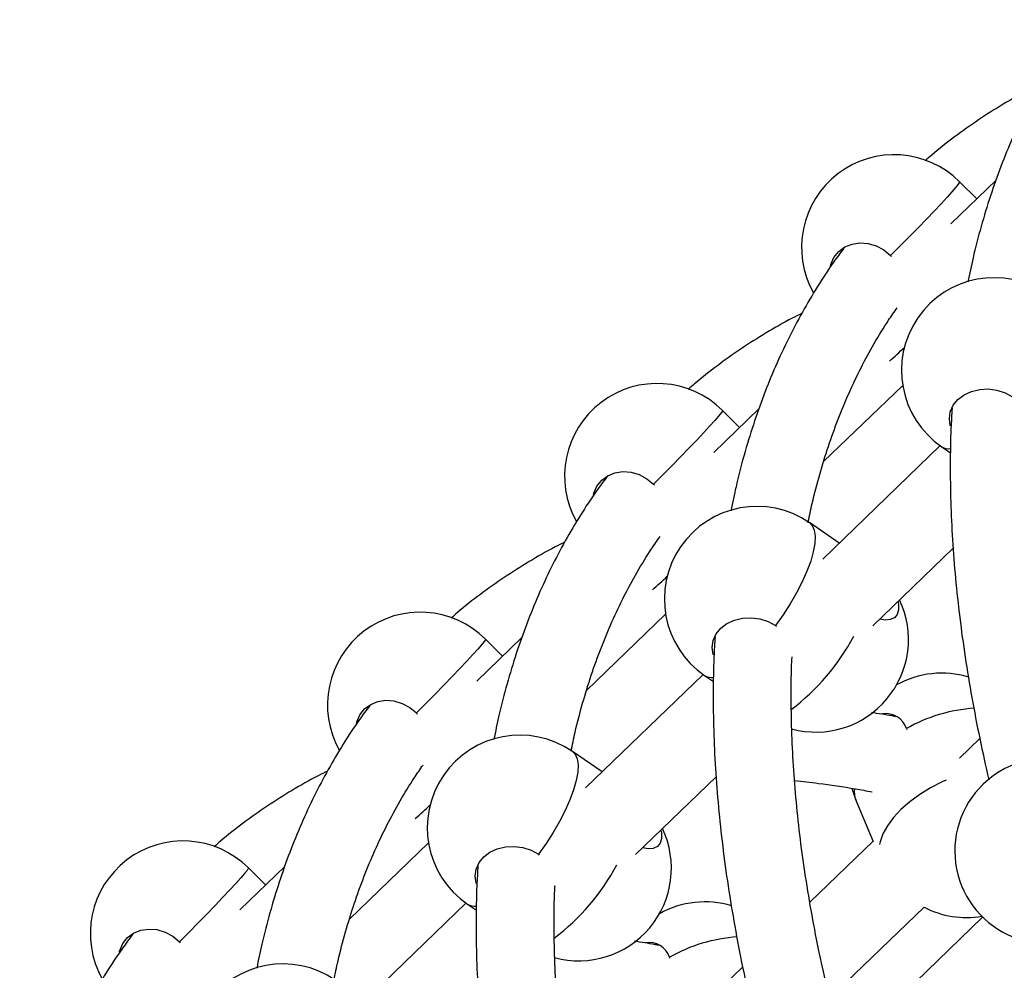
# Model space of a CAD drawing. Units: millimetres. Extents: x 15 to 1184, y 5 to 836.
# Drawn here: x 520 to 522, y 449 to 451 of the extents above; entities that cross this region are included whole.
import ezdxf

# ---------------------------------------------------------------- set-up
doc = ezdxf.new("R2010")
doc.units = ezdxf.units.MM

msp = doc.modelspace()

# ---------------------------------------------------------------- linework, layer by layer
at = {"color": 7, "linetype": 'Continuous', "lineweight": 25}
for p, q in [((522.3327, 450.686), (522.2402, 450.5967)), ((522.2931, 450.6477), (522.258, 450.6827)), ((522.1166, 450.5314), (522.1181, 450.5293)), ((521.9792, 450.1088), (522.1413, 450.2651)), ((521.8465, 450.217), (521.754, 450.1277)), ((521.8069, 450.1788), (521.7718, 450.2137)), ((522.2181, 450.1416), (521.9772, 449.9092)), ((522.2213, 450.1393), (522.2393, 450.1269)), ((521.6305, 450.0624), (521.632, 450.0603)), ((522.011, 449.9419), (521.9501, 449.9837)), ((522.0798, 449.772), (522.2449, 449.9312)), ((521.4931, 449.6398), (521.6551, 449.7961)), ((521.8805, 449.7727), (521.8822, 449.7709)), ((521.3604, 449.748), (521.2678, 449.6587)), ((521.3208, 449.7098), (521.2857, 449.7448)), ((521.7319, 449.6726), (521.491, 449.4402)), ((521.7352, 449.6703), (521.7532, 449.658)), ((521.1443, 449.5935), (521.1458, 449.5913)), ((522.1491, 449.5617), (522.1495, 449.5594)), ((522.2993, 449.5414), (522.2575, 449.5011)), ((521.5249, 449.4729), (521.4639, 449.5147)), ((521.5936, 449.303), (521.7587, 449.4623)), ((522.0463, 449.4113), (522.0805, 449.3303)), ((521.0069, 449.1708), (521.169, 449.3272)), ((522.0812, 449.331), (521.951, 449.2054)), ((521.3943, 449.3037), (521.3961, 449.302)), ((520.8742, 449.279), (520.7817, 449.1898)), ((520.8346, 449.2408), (520.7995, 449.2758)), ((521.2457, 449.2036), (521.0048, 448.9712)), ((521.249, 449.2013), (521.267, 449.189)), ((522.0072, 449.0235), (522.1853, 449.1952)), ((522.3053, 449.1748), (522.0839, 448.9612)), ((520.6581, 449.1245), (520.6596, 449.1224)), ((521.6629, 449.0927), (521.6633, 449.0905)), ((521.8131, 449.0724), (521.7713, 449.0321))]:
    msp.add_line(p, q, dxfattribs=at)
at = {"color": 7, "linetype": 'Continuous', "lineweight": 25, "flags": 128}
for points in [[(522.258, 450.6827), (522.2578, 450.6816), (522.2553, 450.6777), (522.2501, 450.6713), (522.2424, 450.6623), (522.2323, 450.6511), (522.22, 450.6377), (522.2057, 450.6226), (522.1899, 450.606), (522.1727, 450.5882), (522.1545, 450.5695), (522.1357, 450.5505), (522.1166, 450.5314)], [(521.9934, 450.5106), (521.9941, 450.5133), (522.0004, 450.5276), (522.0101, 450.5397), (522.0226, 450.549), (522.0374, 450.555), (522.0536, 450.5574), (522.0704, 450.5561), (522.0871, 450.5511), (522.1028, 450.5428), (522.1166, 450.5314)], [(522.2392, 450.1818), (522.239, 450.1826), (522.237, 450.197), (522.239, 450.2112), (522.245, 450.2245), (522.2545, 450.2363), (522.2672, 450.2459), (522.2823, 450.2529), (522.2992, 450.257), (522.3169, 450.2578), (522.3347, 450.2554), (522.3516, 450.25), (522.3667, 450.2417)], [(521.7718, 450.2137), (521.7717, 450.2126), (521.7691, 450.2088), (521.7639, 450.2023), (521.7562, 450.1933), (521.7461, 450.1821), (521.7338, 450.1687), (521.7196, 450.1536), (521.7037, 450.137), (521.6865, 450.1192), (521.6683, 450.1006), (521.6495, 450.0815), (521.6305, 450.0624)], [(521.5072, 450.0416), (521.5079, 450.0443), (521.5143, 450.0586), (521.524, 450.0708), (521.5365, 450.08), (521.5512, 450.086), (521.5674, 450.0884), (521.5843, 450.0871), (521.6009, 450.0822), (521.6166, 450.0738), (521.6305, 450.0624)], [(521.9501, 449.9837), (521.9559, 449.9777), (521.96, 449.9683), (521.9617, 449.9561), (521.961, 449.9412), (521.958, 449.9241), (521.9526, 449.905), (521.945, 449.8844), (521.9353, 449.8625), (521.9238, 449.84), (521.9106, 449.8172), (521.8961, 449.7946), (521.8805, 449.7727)], [(522.1316, 449.822), (522.1326, 449.8168), (522.1329, 449.8052), (522.1301, 449.7957), (522.1244, 449.7888), (522.1159, 449.7849), (522.1051, 449.7841), (522.0944, 449.786)], [(521.753, 449.7129), (521.7528, 449.7136), (521.7508, 449.728), (521.7529, 449.7422), (521.7588, 449.7555), (521.7683, 449.7673), (521.781, 449.7769), (521.7961, 449.7839), (521.813, 449.788), (521.8308, 449.7888), (521.8485, 449.7865), (521.8654, 449.781), (521.8805, 449.7727)], [(521.2857, 449.7448), (521.2855, 449.7437), (521.2829, 449.7398), (521.2777, 449.7333), (521.27, 449.7244), (521.2599, 449.7131), (521.2476, 449.6998), (521.2334, 449.6846), (521.2175, 449.668), (521.2003, 449.6502), (521.1821, 449.6316), (521.1633, 449.6126), (521.1443, 449.5935)], [(521.021, 449.5727), (521.0218, 449.5753), (521.0281, 449.5897), (521.0378, 449.6018), (521.0503, 449.6111), (521.065, 449.6171), (521.0812, 449.6195), (521.0981, 449.6181), (521.1148, 449.6132), (521.1304, 449.6048), (521.1443, 449.5935)], [(521.4639, 449.5147), (521.4697, 449.5087), (521.4738, 449.4993), (521.4755, 449.4871), (521.4749, 449.4723), (521.4718, 449.4551), (521.4664, 449.436), (521.4588, 449.4154), (521.4492, 449.3936), (521.4376, 449.371), (521.4245, 449.3482), (521.4099, 449.3256), (521.3943, 449.3037)], [(522.2304, 449.4555), (522.2225, 449.452), (522.1986, 449.4399), (522.1762, 449.4262), (522.1558, 449.4113), (522.1376, 449.3955), (522.1222, 449.379), (522.1099, 449.3622), (522.1007, 449.3454), (522.0951, 449.3291), (522.094, 449.3239)], [(522.0372, 449.4388), (522.0373, 449.4384), (522.0463, 449.4113)], [(521.6454, 449.353), (521.6464, 449.3479), (521.6468, 449.3362), (521.644, 449.3267), (521.6382, 449.3198), (521.6297, 449.3159), (521.619, 449.3151), (521.6082, 449.3171)], [(521.2668, 449.2439), (521.2666, 449.2446), (521.2647, 449.259), (521.2667, 449.2732), (521.2726, 449.2866), (521.2822, 449.2983), (521.2948, 449.308), (521.31, 449.315), (521.3268, 449.319), (521.3446, 449.3199), (521.3624, 449.3175), (521.3792, 449.312), (521.3943, 449.3037)], [(520.7995, 449.2758), (520.7993, 449.2747), (520.7968, 449.2708), (520.7916, 449.2643), (520.7838, 449.2554), (520.7737, 449.2441), (520.7614, 449.2308), (520.7472, 449.2157), (520.7313, 449.199), (520.7141, 449.1812), (520.696, 449.1626), (520.6772, 449.1436), (520.6581, 449.1245)], [(520.5348, 449.1037), (520.5356, 449.1064), (520.5419, 449.1207), (520.5516, 449.1328), (520.5641, 449.1421), (520.5789, 449.1481), (520.5951, 449.1505), (520.6119, 449.1492), (520.6286, 449.1442), (520.6443, 449.1358), (520.6581, 449.1245)]]:
    msp.add_lwpolyline(points, dxfattribs=at)
at = {"color": 7, "linetype": 'Continuous', "lineweight": 25}
for centre, radius, start, end in [((522.1239, 450.5481), 0.19, 45.1195, 209.4177), ((522.3288, 450.296), 0.19, 55.5578, 235.5578), ((521.4125, 451.1152), 1.0643, 311.2408, 313.4672), ((521.6378, 450.0791), 0.19, 45.1195, 209.4177), ((522.235, 450.1603), 0.0251, 236.8972, 279.4708), ((521.8426, 449.827), 0.19, 55.5578, 235.5578), ((520.9263, 450.6462), 1.0643, 311.2408, 313.4672), ((521.9632, 449.7443), 0.19, 254.822, 25.24), ((521.1516, 449.6101), 0.19, 45.1195, 209.4177), ((521.641, 449.9623), 0.4523, 306.9106, 332.1751), ((521.7488, 449.6913), 0.0251, 236.8972, 279.4708), ((522.2214, 449.4851), 0.19, 73.0852, 119.2251), ((522.3105, 449.2749), 0.3291, 93.9023, 119.38), ((522.1073, 449.5483), 0.0438, 17.754, 99.7543), ((521.3564, 449.358), 0.19, 55.5578, 235.5578), ((522.4382, 449.3107), 0.19, 68.4332, 133.9685), ((522.0999, 449.4333), 0.0579, 175.2791, 202.2795), ((522.4382, 449.3107), 0.19, 133.9685, 248.4332), ((520.4401, 450.1773), 1.0643, 311.2408, 313.4672), ((521.477, 449.2753), 0.19, 254.822, 25.24), ((520.6654, 449.1411), 0.19, 45.1195, 209.4177), ((521.1549, 449.4933), 0.4523, 306.9106, 332.1751), ((521.2627, 449.2223), 0.0251, 236.8972, 279.4708), ((521.7353, 449.0161), 0.19, 73.0852, 119.2251), ((522.2724, 449.364), 0.19, 242.697, 279.4251), ((521.8244, 448.8059), 0.3291, 93.9023, 119.38), ((521.6212, 449.0793), 0.0438, 17.754, 99.7543), ((520.8703, 448.889), 0.19, 55.5578, 235.5578)]:
    msp.add_arc(centre, radius, start, end, dxfattribs=at)
for points, knots in [([(522.5066, 451.015), (522.4997, 451.0058), (522.4807, 450.9806), (522.4524, 450.937), (522.4212, 450.8846), (522.3926, 450.8299), (522.3662, 450.7732), (522.3423, 450.7145), (522.3208, 450.6538), (522.3018, 450.5911), (522.2864, 450.5324), (522.2785, 450.4937), (522.2752, 450.4772)], [0, 0, 0, 0, 0.061258, 0.167789, 0.27449, 0.3814, 0.488545, 0.595944, 0.703604, 0.811526, 0.919701, 1, 1, 1, 1]), ([(522.4202, 450.8814), (522.4137, 450.8782), (522.3888, 450.866), (522.3475, 450.8421), (522.2962, 450.8098), (522.2474, 450.7749), (522.2112, 450.7469), (522.192, 450.7298), (522.1877, 450.7259)], [0, 0, 0, 0, 0.075512, 0.291563, 0.507137, 0.722295, 0.937117, 1, 1, 1, 1]), ([(522.0204, 450.546), (522.0135, 450.5368), (521.9946, 450.5116), (521.9662, 450.4681), (521.9351, 450.4156), (521.9064, 450.3609), (521.8801, 450.3043), (521.8561, 450.2455), (521.8346, 450.1849), (521.8156, 450.1222), (521.8003, 450.0634), (521.7924, 450.0247), (521.789, 450.0083)], [0, 0, 0, 0, 0.061258, 0.167789, 0.27449, 0.3814, 0.488545, 0.595944, 0.703604, 0.811526, 0.919701, 1, 1, 1, 1]), ([(521.9473, 449.9835), (521.95, 449.9968), (521.957, 450.0306), (521.9708, 450.0828), (521.9885, 450.1404), (522.0086, 450.1961), (522.0309, 450.2498), (522.0556, 450.3016), (522.0827, 450.3514), (522.1075, 450.3924), (522.1241, 450.416), (522.1301, 450.4245)], [0, 0, 0, 0, 0.077879, 0.198756, 0.319891, 0.441323, 0.563085, 0.685206, 0.807706, 0.930591, 1, 1, 1, 1]), ([(521.934, 450.4124), (521.9275, 450.4093), (521.9026, 450.397), (521.8613, 450.3731), (521.81, 450.3409), (521.7612, 450.3059), (521.725, 450.2779), (521.7059, 450.2608), (521.7015, 450.257)], [0, 0, 0, 0, 0.075512, 0.291563, 0.507137, 0.722295, 0.937117, 1, 1, 1, 1]), ([(522.2426, 450.2187), (522.2418, 450.2049), (522.2395, 450.1668), (522.2385, 450.1026), (522.2395, 450.0265), (522.2431, 449.9488), (522.2492, 449.8698), (522.2579, 449.7895), (522.2691, 449.7079), (522.2828, 449.6252), (522.2988, 449.5415), (522.3115, 449.4848), (522.3179, 449.4565)], [0, 0, 0, 0, 0.059138, 0.163473, 0.267904, 0.372411, 0.476975, 0.58158, 0.686213, 0.790862, 0.895516, 1, 1, 1, 1]), ([(521.5343, 450.077), (521.5273, 450.0678), (521.5084, 450.0426), (521.48, 449.9991), (521.4489, 449.9466), (521.4202, 449.892), (521.3939, 449.8353), (521.37, 449.7766), (521.3485, 449.7159), (521.3295, 449.6532), (521.3141, 449.5944), (521.3062, 449.5558), (521.3028, 449.5393)], [0, 0, 0, 0, 0.061258, 0.167789, 0.27449, 0.3814, 0.488545, 0.595944, 0.703604, 0.811526, 0.919701, 1, 1, 1, 1]), ([(521.4478, 449.9435), (521.4414, 449.9403), (521.4165, 449.928), (521.3751, 449.9041), (521.3239, 449.8719), (521.275, 449.8369), (521.2389, 449.809), (521.2197, 449.7919), (521.2154, 449.788)], [0, 0, 0, 0, 0.075512, 0.291563, 0.507137, 0.722295, 0.937117, 1, 1, 1, 1]), ([(521.4612, 449.5149), (521.4639, 449.528), (521.4708, 449.5617), (521.4847, 449.6138), (521.5023, 449.6715), (521.5224, 449.7271), (521.5448, 449.7808), (521.5694, 449.8327), (521.5965, 449.8824), (521.6213, 449.9234), (521.6379, 449.947), (521.6439, 449.9556)], [0, 0, 0, 0, 0.077348, 0.198295, 0.3195, 0.441001, 0.562833, 0.685025, 0.807596, 0.930551, 1, 1, 1, 1]), ([(521.7564, 449.7498), (521.7556, 449.736), (521.7533, 449.6978), (521.7523, 449.6337), (521.7533, 449.5575), (521.7569, 449.4798), (521.7631, 449.4008), (521.7717, 449.3205), (521.7829, 449.2389), (521.7966, 449.1562), (521.8126, 449.0725), (521.8253, 449.0159), (521.8317, 448.9875)], [0, 0, 0, 0, 0.059138, 0.163473, 0.267904, 0.372411, 0.476975, 0.58158, 0.686213, 0.790862, 0.895516, 1, 1, 1, 1]), ([(521.9869, 449.0268), (521.9814, 449.0511), (521.9698, 449.1024), (521.955, 449.1794), (521.9418, 449.258), (521.9311, 449.3352), (521.9228, 449.411), (521.9169, 449.4854), (521.9134, 449.5584), (521.9124, 449.6297), (521.9128, 449.6799), (521.9143, 449.7057), (521.9144, 449.7089)], [0, 0, 0, 0, 0.0994671, 0.2100835, 0.3206837, 0.4312737, 0.5418607, 0.6524515, 0.7630571, 0.8736907, 0.9843686, 1, 1, 1, 1]), ([(521.0481, 449.6081), (521.0412, 449.5989), (521.0222, 449.5737), (520.9938, 449.5301), (520.9627, 449.4777), (520.934, 449.423), (520.9077, 449.3663), (520.8838, 449.3076), (520.8623, 449.2469), (520.8433, 449.1842), (520.8279, 449.1254), (520.82, 449.0868), (520.8167, 449.0703)], [0, 0, 0, 0, 0.061258, 0.167789, 0.27449, 0.3814, 0.488545, 0.595944, 0.703604, 0.811526, 0.919701, 1, 1, 1, 1]), ([(522.1273, 449.5859), (522.1248, 449.5864), (522.1079, 449.5897), (522.0914, 449.5922), (522.0772, 449.5944)], [0, 0, 0, 0, 0.1445079, 1, 1, 1, 1]), ([(520.9617, 449.4745), (520.9552, 449.4713), (520.9303, 449.459), (520.889, 449.4352), (520.8377, 449.4029), (520.7889, 449.368), (520.7527, 449.34), (520.7335, 449.3229), (520.7292, 449.319)], [0, 0, 0, 0, 0.0755123, 0.2915626, 0.5071368, 0.7222954, 0.937117, 1, 1, 1, 1]), ([(520.975, 449.0456), (520.9777, 449.0588), (520.9846, 449.0926), (520.9985, 449.1449), (521.0161, 449.2025), (521.0362, 449.2581), (521.0586, 449.3119), (521.0833, 449.3637), (521.1104, 449.4134), (521.1351, 449.4545), (521.1517, 449.4781), (521.1577, 449.4866)], [0, 0, 0, 0, 0.077879, 0.198756, 0.319891, 0.441323, 0.563085, 0.685206, 0.807706, 0.930591, 1, 1, 1, 1]), ([(521.9197, 449.4549), (521.936, 449.4531), (521.977, 449.4485), (522.03, 449.4407), (522.0672, 449.4339), (522.0786, 449.4319)], [0, 0, 0, 0, 0.312902, 0.78782, 1, 1, 1, 1]), ([(521.2702, 449.2808), (521.2694, 449.267), (521.2671, 449.2288), (521.2662, 449.1647), (521.2671, 449.0885), (521.2708, 449.0108), (521.2769, 448.9318), (521.2856, 448.8515), (521.2967, 448.77), (521.3104, 448.6873), (521.3264, 448.6035), (521.3392, 448.5469), (521.3455, 448.5186)], [0, 0, 0, 0, 0.0591376, 0.1634732, 0.2679044, 0.372411, 0.4769749, 0.5815802, 0.6862129, 0.7908616, 0.8955161, 1, 1, 1, 1]), ([(521.5008, 448.5578), (521.4953, 448.5821), (521.4836, 448.6335), (521.4688, 448.7105), (521.4557, 448.789), (521.445, 448.8662), (521.4367, 448.942), (521.4308, 449.0164), (521.4272, 449.0894), (521.4262, 449.1607), (521.4267, 449.2109), (521.4281, 449.2368), (521.4283, 449.24)], [0, 0, 0, 0, 0.099467, 0.210083, 0.320684, 0.431274, 0.541861, 0.652452, 0.763057, 0.873691, 0.984369, 1, 1, 1, 1]), ([(520.5619, 449.1391), (520.555, 449.1299), (520.5361, 449.1047), (520.5077, 449.0611), (520.4765, 449.0087), (520.4479, 448.954), (520.4215, 448.8973), (520.3976, 448.8386), (520.3761, 448.7779), (520.3571, 448.7152), (520.3418, 448.6565), (520.3339, 448.6178), (520.3305, 448.6013)], [0, 0, 0, 0, 0.061258, 0.167789, 0.27449, 0.3814, 0.488545, 0.595944, 0.703604, 0.811526, 0.919701, 1, 1, 1, 1]), ([(521.6411, 449.1169), (521.6387, 449.1174), (521.6218, 449.1207), (521.6052, 449.1233), (521.5911, 449.1254)], [0, 0, 0, 0, 0.1445079, 1, 1, 1, 1])]:
    msp.add_open_spline(points, degree=3, knots=knots, dxfattribs=at)

doc.saveas('drawing.dxf')
